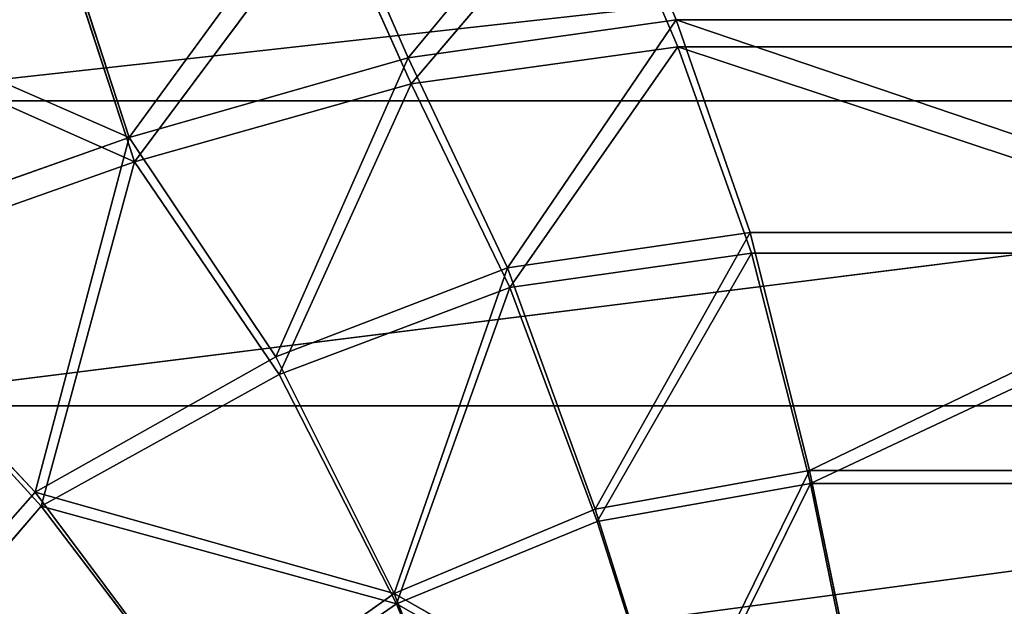
# Model space of a CAD drawing. Extents: x -327 to 321, y -332 to 363.
# Drawn here: x -304 to -289, y -76 to -67 of the extents above; entities that cross this region are included whole.
import ezdxf

# ---------------------------------------------------------------- set-up
doc = ezdxf.new("R2010")
doc.units = 0
doc.header["$MEASUREMENT"] = 0
doc.layers.get('0').update_dxf_attribs({"linetype": 'CONTINUOUS'})

# ---------------------------------------------------------------- blocks, each defined once
blk = doc.blocks.new('CYLINDER05')
for p, q in [((147.637, -293.785, 46.373), (110.071, -303.851, 46.373)), ((147.638, -293.785, -2.129), (110.071, -303.851, -2.129)), ((148.898, -298.489, 44.204), (111.331, -308.555, 44.204)), ((148.898, -298.489, 0.039), (111.331, -308.555, 0.039))]:
    blk.add_line(p, q)
mesh = blk.add_polyface()
corners = [(110.071, -303.851, 46.373), (146.288, -288.748, 47.481), (108.721, -298.814, 47.481), (147.637, -293.785, 46.373)]
mesh.append_faces([[corners[k] for k in face] for face in [(0, 1, 2), (1, 0, 3)]], dxfattribs={"vtx0": -1})
mesh = blk.add_polyface()
corners = [(146.288, -288.748, -3.238), (110.071, -303.851, -2.129), (108.721, -298.814, -3.238), (147.638, -293.785, -2.129)]
mesh.append_faces([[corners[k] for k in face] for face in [(0, 1, 2), (1, 0, 3)]], dxfattribs={"vtx0": -1})
mesh = blk.add_polyface()
corners = [(111.331, -308.555, 44.204), (147.637, -293.785, 46.373), (110.071, -303.851, 46.373), (148.898, -298.489, 44.204)]
mesh.append_faces([[corners[k] for k in face] for face in [(0, 1, 2), (1, 0, 3)]], dxfattribs={"vtx0": -1})
mesh = blk.add_polyface()
corners = [(147.638, -293.785, -2.129), (111.331, -308.555, 0.039), (110.071, -303.851, -2.129), (148.898, -298.489, 0.039)]
mesh.append_faces([[corners[k] for k in face] for face in [(0, 1, 2), (1, 0, 3)]], dxfattribs={"vtx0": -1})
mesh = blk.add_polyface()
corners = [(112.448, -312.72, 41.071), (148.898, -298.489, 44.204), (111.331, -308.555, 44.204), (150.014, -302.655, 41.071)]
mesh.append_faces([[corners[k] for k in face] for face in [(0, 1, 2), (1, 0, 3)]], dxfattribs={"vtx0": -1})
mesh = blk.add_polyface()
corners = [(148.898, -298.489, 0.039), (112.448, -312.72, 3.172), (111.331, -308.555, 0.039), (150.014, -302.655, 3.172)]
mesh.append_faces([[corners[k] for k in face] for face in [(0, 1, 2), (1, 0, 3)]], dxfattribs={"vtx0": -1})
blk = doc.blocks.new('GROUP033_1')
for p, q in [((143.624, -293.2, 49.841), (145.253, -289.833, 50.124)), ((145.506, -289.915, 51.005), (143.775, -293.39, 50.728)), ((137.744, -293.161, 50.495), (140.056, -290.438, 50.638)), ((140.137, -290.52, 51.551), (137.822, -293.311, 51.4)), ((140.056, -290.438, 50.638), (143.624, -293.2, 49.841)), ((143.775, -293.39, 50.728), (140.137, -290.52, 51.551)), ((131.856, -296.731, 50.32), (132.82, -291.881, 50.934)), ((132.82, -291.881, 50.934), (134.986, -295.26, 50.37)), ((132.82, -291.881, 50.934), (137.744, -293.161, 50.495)), ((132.891, -292.022, 51.84), (131.923, -296.929, 51.216)), ((135.068, -295.444, 51.268), (132.891, -292.022, 51.84)), ((137.822, -293.311, 51.4), (132.891, -292.022, 51.84)), ((130.078, -293.171, 50.917), (131.856, -296.731, 50.32)), ((134.986, -295.26, 50.37), (137.744, -293.161, 50.495)), ((137.303, -298.51, 49.216), (137.744, -293.161, 50.495)), ((137.744, -293.161, 50.495), (140.501, -296.218, 49.548)), ((137.744, -293.161, 50.495), (143.624, -293.2, 49.841)), ((140.501, -296.218, 49.548), (143.624, -293.2, 49.841)), ((143.624, -293.2, 49.841), (143.612, -298.897, 48.055)), ((147.91, -295.947, 48.25), (143.624, -293.2, 49.841)), ((131.923, -296.929, 51.216), (130.112, -293.309, 51.826)), ((137.822, -293.311, 51.4), (135.068, -295.444, 51.268)), ((137.822, -293.311, 51.4), (137.42, -298.804, 50.08)), ((140.622, -296.474, 50.423), (137.822, -293.311, 51.4)), ((143.775, -293.39, 50.728), (137.822, -293.311, 51.4)), ((143.775, -293.39, 50.728), (140.622, -296.474, 50.423)), ((143.775, -293.39, 50.728), (148.277, -296.179, 49.061)), ((143.795, -299.25, 48.885), (143.775, -293.39, 50.728)), ((131.856, -296.731, 50.32), (134.986, -295.26, 50.37)), ((134.986, -295.26, 50.37), (133.716, -300.038, 49.144)), ((137.303, -298.51, 49.216), (134.986, -295.26, 50.37)), ((135.068, -295.444, 51.268), (131.923, -296.929, 51.216)), ((133.823, -300.352, 50.002), (135.068, -295.444, 51.268)), ((135.068, -295.444, 51.268), (137.42, -298.804, 50.08)), ((143.612, -298.897, 48.055), (147.91, -295.947, 48.25)), ((148.277, -296.179, 49.061), (143.795, -299.25, 48.885)), ((137.303, -298.51, 49.216), (140.501, -296.218, 49.548)), ((139.667, -301.245, 47.717), (140.501, -296.218, 49.548)), ((140.501, -296.218, 49.548), (143.612, -298.897, 48.055)), ((140.622, -296.474, 50.423), (137.42, -298.804, 50.08)), ((140.622, -296.474, 50.423), (139.819, -301.636, 48.535)), ((143.795, -299.25, 48.885), (140.622, -296.474, 50.423)), ((125.194, -298.517, 50.32), (131.856, -296.731, 50.32)), ((131.856, -296.731, 50.32), (133.716, -300.038, 49.144)), ((125.235, -298.721, 51.216), (131.923, -296.929, 51.216)), ((133.823, -300.352, 50.002), (131.923, -296.929, 51.216)), ((133.716, -300.038, 49.144), (137.303, -298.51, 49.216)), ((135.706, -302.917, 47.606), (137.303, -298.51, 49.216)), ((137.303, -298.51, 49.216), (139.667, -301.245, 47.717)), ((137.42, -298.804, 50.08), (133.823, -300.352, 50.002)), ((137.42, -298.804, 50.08), (135.843, -303.329, 48.417)), ((139.819, -301.636, 48.535), (137.42, -298.804, 50.08)), ((139.667, -301.245, 47.717), (143.612, -298.897, 48.055)), ((141.686, -303.734, 45.933), (143.612, -298.897, 48.055)), ((149.138, -299.772, 45.884), (143.612, -298.897, 48.055)), ((145.516, -301.823, 46.091), (143.612, -298.897, 48.055)), ((143.795, -299.25, 48.885), (139.819, -301.636, 48.535)), ((143.795, -299.25, 48.885), (141.876, -304.216, 46.693)), ((143.795, -299.25, 48.885), (149.495, -300.124, 46.655)), ((143.795, -299.25, 48.885), (145.747, -302.262, 46.866)), ((125.237, -302.31, 49.144), (133.716, -300.038, 49.144)), ((133.716, -300.038, 49.144), (135.706, -302.917, 47.606)), ((133.823, -300.352, 50.002), (125.3, -302.636, 50.002)), ((135.843, -303.329, 48.417), (133.823, -300.352, 50.002)), ((135.706, -302.917, 47.606), (139.667, -301.245, 47.717)), ((137.678, -305.434, 45.748), (139.667, -301.245, 47.717)), ((139.667, -301.245, 47.717), (141.686, -303.734, 45.933)), ((139.819, -301.636, 48.535), (135.843, -303.329, 48.417)), ((139.819, -301.636, 48.535), (137.847, -305.936, 46.5)), ((141.876, -304.216, 46.693), (139.819, -301.636, 48.535)), ((124.952, -305.798, 47.606), (135.706, -302.917, 47.606)), ((135.706, -302.917, 47.606), (137.678, -305.434, 45.748)), ((135.843, -303.329, 48.417), (125.04, -306.223, 48.417)), ((137.847, -305.936, 46.5), (135.843, -303.329, 48.417))]:
    blk.add_line(p, q)
mesh = blk.add_polyface()
corners = [(145.253, -289.833, 50.124), (143.624, -293.2, 49.841), (140.056, -290.438, 50.638)]
mesh.append_faces([[corners[k] for k in face] for face in [(0, 1, 2)]])
mesh = blk.add_polyface()
corners = [(147.91, -295.947, 48.25), (143.624, -293.2, 49.841), (145.253, -289.833, 50.124)]
mesh.append_faces([[corners[k] for k in face] for face in [(0, 1, 2)]])
mesh = blk.add_polyface()
corners = [(135.325, -289.954, 50.978), (137.744, -293.161, 50.495), (132.82, -291.881, 50.934), (140.056, -290.438, 50.638)]
mesh.append_faces([[corners[k] for k in face] for face in [(0, 1, 2), (1, 0, 3)]], dxfattribs={"vtx0": -1})
mesh = blk.add_polyface()
corners = [(137.822, -293.311, 51.4), (135.417, -290.052, 51.888), (132.891, -292.022, 51.84), (140.137, -290.52, 51.551)]
mesh.append_faces([[corners[k] for k in face] for face in [(0, 1, 2), (1, 0, 3)]], dxfattribs={"vtx0": -1})
mesh = blk.add_polyface()
corners = [(145.506, -289.915, 51.005), (140.137, -290.52, 51.551), (143.775, -293.39, 50.728)]
mesh.append_faces([[corners[k] for k in face] for face in [(0, 1, 2)]])
mesh = blk.add_polyface()
corners = [(148.277, -296.179, 49.061), (145.506, -289.915, 51.005), (143.775, -293.39, 50.728)]
mesh.append_faces([[corners[k] for k in face] for face in [(0, 1, 2)]])
mesh = blk.add_polyface()
corners = [(143.624, -293.2, 49.841), (137.744, -293.161, 50.495), (140.056, -290.438, 50.638)]
mesh.append_faces([[corners[k] for k in face] for face in [(0, 1, 2)]])
mesh = blk.add_polyface()
corners = [(143.775, -293.39, 50.728), (140.137, -290.52, 51.551), (137.822, -293.311, 51.4)]
mesh.append_faces([[corners[k] for k in face] for face in [(0, 1, 2)]])
mesh = blk.add_polyface()
corners = [(132.82, -291.881, 50.934), (131.856, -296.731, 50.32), (130.078, -293.171, 50.917)]
mesh.append_faces([[corners[k] for k in face] for face in [(0, 1, 2)]])
mesh = blk.add_polyface()
corners = [(134.986, -295.26, 50.37), (131.856, -296.731, 50.32), (132.82, -291.881, 50.934)]
mesh.append_faces([[corners[k] for k in face] for face in [(0, 1, 2)]])
mesh = blk.add_polyface()
corners = [(137.744, -293.161, 50.495), (134.986, -295.26, 50.37), (132.82, -291.881, 50.934)]
mesh.append_faces([[corners[k] for k in face] for face in [(0, 1, 2)]])
mesh = blk.add_polyface()
corners = [(132.891, -292.022, 51.84), (130.112, -293.309, 51.826), (131.923, -296.929, 51.216)]
mesh.append_faces([[corners[k] for k in face] for face in [(0, 1, 2)]])
mesh = blk.add_polyface()
corners = [(135.068, -295.444, 51.268), (132.891, -292.022, 51.84), (131.923, -296.929, 51.216)]
mesh.append_faces([[corners[k] for k in face] for face in [(0, 1, 2)]])
mesh = blk.add_polyface()
corners = [(137.822, -293.311, 51.4), (132.891, -292.022, 51.84), (135.068, -295.444, 51.268)]
mesh.append_faces([[corners[k] for k in face] for face in [(0, 1, 2)]])
mesh = blk.add_polyface()
corners = [(130.078, -293.171, 50.917), (125.194, -298.517, 50.32), (124.954, -294.544, 50.917), (131.856, -296.731, 50.32)]
mesh.append_faces([[corners[k] for k in face] for face in [(0, 1, 2), (1, 0, 3)]], dxfattribs={"vtx0": -1})
mesh = blk.add_polyface()
corners = [(137.744, -293.161, 50.495), (137.303, -298.51, 49.216), (134.986, -295.26, 50.37)]
mesh.append_faces([[corners[k] for k in face] for face in [(0, 1, 2)]])
mesh = blk.add_polyface()
corners = [(140.501, -296.218, 49.548), (137.303, -298.51, 49.216), (137.744, -293.161, 50.495)]
mesh.append_faces([[corners[k] for k in face] for face in [(0, 1, 2)]])
mesh = blk.add_polyface()
corners = [(143.624, -293.2, 49.841), (140.501, -296.218, 49.548), (137.744, -293.161, 50.495)]
mesh.append_faces([[corners[k] for k in face] for face in [(0, 1, 2)]])
mesh = blk.add_polyface()
corners = [(143.624, -293.2, 49.841), (143.612, -298.897, 48.055), (140.501, -296.218, 49.548)]
mesh.append_faces([[corners[k] for k in face] for face in [(0, 1, 2)]])
mesh = blk.add_polyface()
corners = [(147.91, -295.947, 48.25), (143.612, -298.897, 48.055), (143.624, -293.2, 49.841)]
mesh.append_faces([[corners[k] for k in face] for face in [(0, 1, 2)]])
mesh = blk.add_polyface()
corners = [(125.235, -298.721, 51.216), (130.112, -293.309, 51.826), (124.993, -294.68, 51.826), (131.923, -296.929, 51.216)]
mesh.append_faces([[corners[k] for k in face] for face in [(0, 1, 2), (1, 0, 3)]], dxfattribs={"vtx0": -1})
mesh = blk.add_polyface()
corners = [(137.822, -293.311, 51.4), (135.068, -295.444, 51.268), (137.42, -298.804, 50.08)]
mesh.append_faces([[corners[k] for k in face] for face in [(0, 1, 2)]])
mesh = blk.add_polyface()
corners = [(140.622, -296.474, 50.423), (137.822, -293.311, 51.4), (137.42, -298.804, 50.08)]
mesh.append_faces([[corners[k] for k in face] for face in [(0, 1, 2)]])
mesh = blk.add_polyface()
corners = [(143.775, -293.39, 50.728), (137.822, -293.311, 51.4), (140.622, -296.474, 50.423)]
mesh.append_faces([[corners[k] for k in face] for face in [(0, 1, 2)]])
mesh = blk.add_polyface()
corners = [(143.795, -299.25, 48.885), (143.775, -293.39, 50.728), (140.622, -296.474, 50.423)]
mesh.append_faces([[corners[k] for k in face] for face in [(0, 1, 2)]])
mesh = blk.add_polyface()
corners = [(148.277, -296.179, 49.061), (143.775, -293.39, 50.728), (143.795, -299.25, 48.885)]
mesh.append_faces([[corners[k] for k in face] for face in [(0, 1, 2)]])
mesh = blk.add_polyface()
corners = [(134.986, -295.26, 50.37), (133.716, -300.038, 49.144), (131.856, -296.731, 50.32)]
mesh.append_faces([[corners[k] for k in face] for face in [(0, 1, 2)]])
mesh = blk.add_polyface()
corners = [(137.303, -298.51, 49.216), (133.716, -300.038, 49.144), (134.986, -295.26, 50.37)]
mesh.append_faces([[corners[k] for k in face] for face in [(0, 1, 2)]])
mesh = blk.add_polyface()
corners = [(135.068, -295.444, 51.268), (131.923, -296.929, 51.216), (133.823, -300.352, 50.002)]
mesh.append_faces([[corners[k] for k in face] for face in [(0, 1, 2)]])
mesh = blk.add_polyface()
corners = [(137.42, -298.804, 50.08), (135.068, -295.444, 51.268), (133.823, -300.352, 50.002)]
mesh.append_faces([[corners[k] for k in face] for face in [(0, 1, 2)]])
mesh = blk.add_polyface()
corners = [(149.138, -299.772, 45.884), (143.612, -298.897, 48.055), (147.91, -295.947, 48.25)]
mesh.append_faces([[corners[k] for k in face] for face in [(0, 1, 2)]])
mesh = blk.add_polyface()
corners = [(149.495, -300.124, 46.655), (148.277, -296.179, 49.061), (143.795, -299.25, 48.885)]
mesh.append_faces([[corners[k] for k in face] for face in [(0, 1, 2)]])
mesh = blk.add_polyface()
corners = [(140.501, -296.218, 49.548), (139.667, -301.245, 47.717), (137.303, -298.51, 49.216)]
mesh.append_faces([[corners[k] for k in face] for face in [(0, 1, 2)]])
mesh = blk.add_polyface()
corners = [(143.612, -298.897, 48.055), (139.667, -301.245, 47.717), (140.501, -296.218, 49.548)]
mesh.append_faces([[corners[k] for k in face] for face in [(0, 1, 2)]])
mesh = blk.add_polyface()
corners = [(140.622, -296.474, 50.423), (137.42, -298.804, 50.08), (139.819, -301.636, 48.535)]
mesh.append_faces([[corners[k] for k in face] for face in [(0, 1, 2)]])
mesh = blk.add_polyface()
corners = [(143.795, -299.25, 48.885), (140.622, -296.474, 50.423), (139.819, -301.636, 48.535)]
mesh.append_faces([[corners[k] for k in face] for face in [(0, 1, 2)]])
mesh = blk.add_polyface()
corners = [(131.856, -296.731, 50.32), (125.237, -302.31, 49.144), (125.194, -298.517, 50.32), (133.716, -300.038, 49.144)]
mesh.append_faces([[corners[k] for k in face] for face in [(0, 1, 2), (1, 0, 3)]], dxfattribs={"vtx0": -1})
mesh = blk.add_polyface()
corners = [(125.3, -302.636, 50.002), (131.923, -296.929, 51.216), (125.235, -298.721, 51.216), (133.823, -300.352, 50.002)]
mesh.append_faces([[corners[k] for k in face] for face in [(0, 1, 2), (1, 0, 3)]], dxfattribs={"vtx0": -1})
mesh = blk.add_polyface()
corners = [(137.303, -298.51, 49.216), (135.706, -302.917, 47.606), (133.716, -300.038, 49.144)]
mesh.append_faces([[corners[k] for k in face] for face in [(0, 1, 2)]])
mesh = blk.add_polyface()
corners = [(139.667, -301.245, 47.717), (135.706, -302.917, 47.606), (137.303, -298.51, 49.216)]
mesh.append_faces([[corners[k] for k in face] for face in [(0, 1, 2)]])
mesh = blk.add_polyface()
corners = [(137.42, -298.804, 50.08), (133.823, -300.352, 50.002), (135.843, -303.329, 48.417)]
mesh.append_faces([[corners[k] for k in face] for face in [(0, 1, 2)]])
mesh = blk.add_polyface()
corners = [(139.819, -301.636, 48.535), (137.42, -298.804, 50.08), (135.843, -303.329, 48.417)]
mesh.append_faces([[corners[k] for k in face] for face in [(0, 1, 2)]])
mesh = blk.add_polyface()
corners = [(143.612, -298.897, 48.055), (141.686, -303.734, 45.933), (139.667, -301.245, 47.717)]
mesh.append_faces([[corners[k] for k in face] for face in [(0, 1, 2)]])
mesh = blk.add_polyface()
corners = [(145.516, -301.823, 46.091), (141.686, -303.734, 45.933), (143.612, -298.897, 48.055)]
mesh.append_faces([[corners[k] for k in face] for face in [(0, 1, 2)]])
mesh = blk.add_polyface()
corners = [(149.138, -299.772, 45.884), (145.516, -301.823, 46.091), (143.612, -298.897, 48.055)]
mesh.append_faces([[corners[k] for k in face] for face in [(0, 1, 2)]])
mesh = blk.add_polyface()
corners = [(143.795, -299.25, 48.885), (139.819, -301.636, 48.535), (141.876, -304.216, 46.693)]
mesh.append_faces([[corners[k] for k in face] for face in [(0, 1, 2)]])
mesh = blk.add_polyface()
corners = [(145.747, -302.262, 46.866), (143.795, -299.25, 48.885), (141.876, -304.216, 46.693)]
mesh.append_faces([[corners[k] for k in face] for face in [(0, 1, 2)]])
mesh = blk.add_polyface()
corners = [(149.495, -300.124, 46.655), (143.795, -299.25, 48.885), (145.747, -302.262, 46.866)]
mesh.append_faces([[corners[k] for k in face] for face in [(0, 1, 2)]])
mesh = blk.add_polyface()
corners = [(125.237, -302.31, 49.144), (135.706, -302.917, 47.606), (124.952, -305.798, 47.606), (133.716, -300.038, 49.144)]
mesh.append_faces([[corners[k] for k in face] for face in [(0, 1, 2), (1, 0, 3)]], dxfattribs={"vtx0": -1})
mesh = blk.add_polyface()
corners = [(135.843, -303.329, 48.417), (125.3, -302.636, 50.002), (125.04, -306.223, 48.417), (133.823, -300.352, 50.002)]
mesh.append_faces([[corners[k] for k in face] for face in [(0, 1, 2), (1, 0, 3)]], dxfattribs={"vtx0": -1})
mesh = blk.add_polyface()
corners = [(139.667, -301.245, 47.717), (137.678, -305.434, 45.748), (135.706, -302.917, 47.606)]
mesh.append_faces([[corners[k] for k in face] for face in [(0, 1, 2)]])
mesh = blk.add_polyface()
corners = [(141.686, -303.734, 45.933), (137.678, -305.434, 45.748), (139.667, -301.245, 47.717)]
mesh.append_faces([[corners[k] for k in face] for face in [(0, 1, 2)]])
mesh = blk.add_polyface()
corners = [(139.819, -301.636, 48.535), (135.843, -303.329, 48.417), (137.847, -305.936, 46.5)]
mesh.append_faces([[corners[k] for k in face] for face in [(0, 1, 2)]])
mesh = blk.add_polyface()
corners = [(141.876, -304.216, 46.693), (139.819, -301.636, 48.535), (137.847, -305.936, 46.5)]
mesh.append_faces([[corners[k] for k in face] for face in [(0, 1, 2)]])
mesh = blk.add_polyface()
corners = [(124.952, -305.798, 47.606), (137.678, -305.434, 45.748), (124.504, -308.964, 45.748), (135.706, -302.917, 47.606)]
mesh.append_faces([[corners[k] for k in face] for face in [(0, 1, 2), (1, 0, 3)]], dxfattribs={"vtx0": -1})
mesh = blk.add_polyface()
corners = [(137.847, -305.936, 46.5), (125.04, -306.223, 48.417), (124.608, -309.483, 46.5), (135.843, -303.329, 48.417)]
mesh.append_faces([[corners[k] for k in face] for face in [(0, 1, 2), (1, 0, 3)]], dxfattribs={"vtx0": -1})
blk = doc.blocks.new('GROUP_13')
at = {"color": 250, "rotation": 345.0000193745053}
for name in ['GROUP033_1', 'CYLINDER05']:
    blk.add_blockref(name, (-47.115, 343.723, -21.548), dxfattribs=at)
blk = doc.blocks.new('GROUP_16')
at = {"color": 250, "rotation": 179.9999999999999}
blk.add_blockref('GROUP_13', (-288.307, -51.02, 23.491), dxfattribs=at)
at = {"color": 250}
mesh = blk.add_polyface(dxfattribs=at)
corners = [(-290.704, -78.771, 77.44), (-277.026, -73.887, 79.773), (-283.355, -75.997, 76.54), (-284.23, -76.526, 79.618)]
mesh.append_faces([[corners[k] for k in face] for face in [(0, 1, 2), (1, 0, 3)]], dxfattribs={"vtx0": -1, "color": 250})
mesh = blk.add_polyface(dxfattribs=at)
corners = [(-285.251, -77.104, 82.652), (-278.127, -74.447, 82.687), (-284.23, -76.526, 79.618), (-292.164, -79.723, 83.22), (-279.243, -75.058, 85.67), (-286.329, -77.704, 85.742), (-293.349, -80.347, 86.099), (-280.324, -75.658, 88.666), (-287.529, -78.349, 88.815)]
mesh.append_faces([[corners[k] for k in face] for face in [(0, 1, 2), (7, 6, 8)]], dxfattribs={"vtx0": -1, "color": 250})
mesh.append_faces([[corners[k] for k in face] for face in [(1, 3, 4), (4, 3, 5), (5, 6, 7)]], dxfattribs={"vtx0": -1, "vtx1": -1, "color": 250})
mesh.append_faces([[corners[k] for k in face] for face in [(1, 0, 3), (5, 3, 6)]], dxfattribs={"vtx0": -1, "vtx2": -1, "color": 250})
mesh = blk.add_polyface(dxfattribs=at)
corners = [(-290.562, -78.498, 68.544), (-281.182, -74.613, 68.244), (-291.288, -79.262, 65.438)]
mesh.append_faces([[corners[k] for k in face] for face in [(0, 1, 2)]], dxfattribs={"color": 250})
mesh = blk.add_polyface(dxfattribs=at)
corners = [(-281.182, -74.613, 68.244), (-288.166, -79.253, 62.66), (-291.288, -79.262, 65.438)]
mesh.append_faces([[corners[k] for k in face] for face in [(0, 1, 2)]], dxfattribs={"color": 250})
mesh = blk.add_polyface(dxfattribs=at)
corners = [(-290.188, -78.238, 71.569), (-281.182, -74.613, 68.244), (-290.562, -78.498, 68.544)]
mesh.append_faces([[corners[k] for k in face] for face in [(0, 1, 2)]], dxfattribs={"color": 250})
mesh = blk.add_polyface(dxfattribs=at)
corners = [(-282.52, -75.515, 73.623), (-281.182, -74.613, 68.244), (-290.188, -78.238, 71.569)]
mesh.append_faces([[corners[k] for k in face] for face in [(0, 1, 2)]], dxfattribs={"color": 250})
mesh = blk.add_polyface(dxfattribs=at)
corners = [(-290.309, -78.438, 74.589), (-282.52, -75.515, 73.623), (-290.188, -78.238, 71.569)]
mesh.append_faces([[corners[k] for k in face] for face in [(0, 1, 2)]], dxfattribs={"color": 250})
mesh = blk.add_polyface(dxfattribs=at)
corners = [(-283.355, -75.997, 76.54), (-282.52, -75.515, 73.623), (-290.309, -78.438, 74.589)]
mesh.append_faces([[corners[k] for k in face] for face in [(0, 1, 2)]], dxfattribs={"color": 250})
blk = doc.blocks.new('EOS_SPECTRUM_MQ')
blk.add_blockref('GROUP_16', (0, 0))

msp = doc.modelspace()

# ---------------------------------------------------------------- block references
msp.add_blockref('EOS_SPECTRUM_MQ', (0, 0))

doc.saveas('drawing.dxf')
